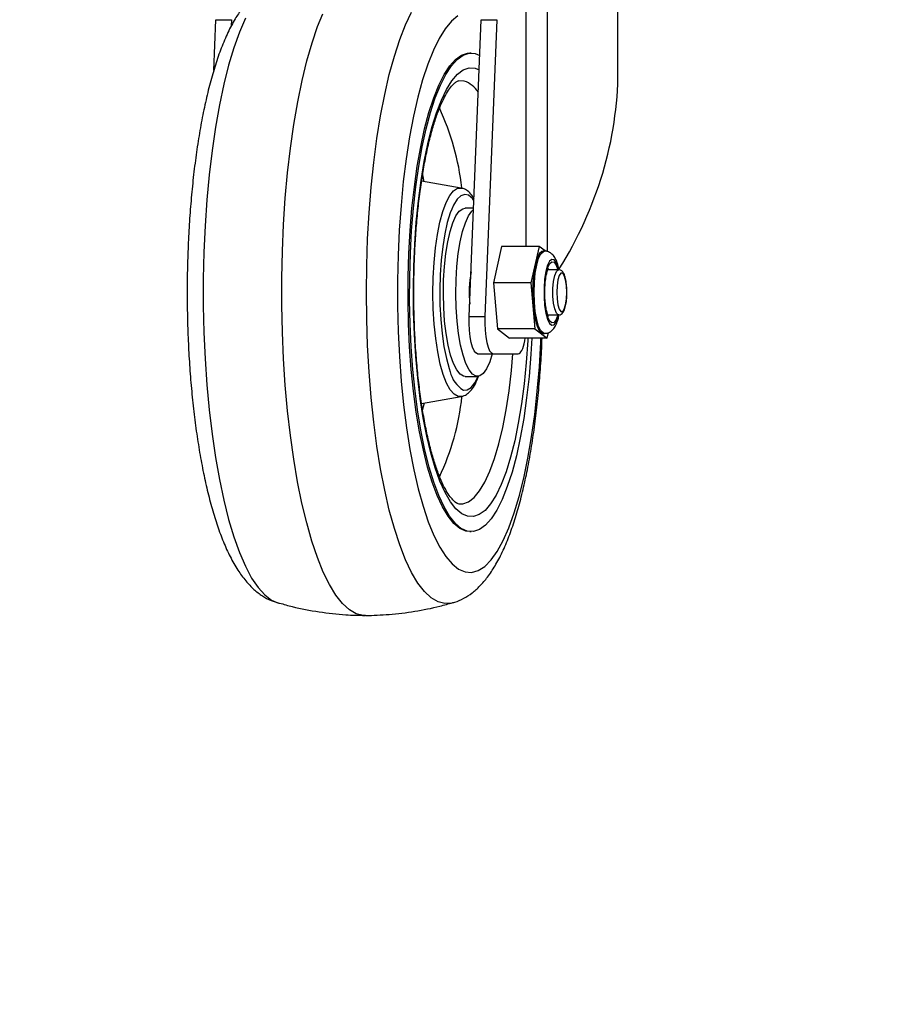
# Model space of a CAD drawing. Extents: x 5 to 292, y 5 to 205.
# Drawn here: x 25 to 30, y 96 to 101 of the extents above; entities that cross this region are included whole.
import ezdxf

# ---------------------------------------------------------------- set-up
doc = ezdxf.new("R2010")
doc.units = 0
doc.layers.get('0').update_dxf_attribs({"linetype": 'CONTINUOUS'})
doc.styles.add('SLDTEXTSTYLE0', font='TXT', dxfattribs={"width": 0.75})
doc.dimstyles.new('SLDDIMSTYLE2', dxfattribs={"dimtxt": 3.5, "dimasz": 3, "dimexe": 0, "dimexo": 0.0625, "dimgap": 0.875, "dimtad": 1, "dimdec": 0, "dimlfac": 30, "dimrnd": 1e-09, "dimzin": 12, "dimtxsty": 'SLDTEXTSTYLE0', "dimsah": 1, "dimcen": 0.09, "dimazin": 3, "dimtfac": 1, "dimtdec": 0, "dimtofl": 0, "dimtmove": 0, "dimatfit": 3, "dimtolj": 1, "dimtzin": 12})

# ---------------------------------------------------------------- blocks, each defined once
blk = doc.blocks.new('_D')
at = {"color": 7, "linetype": 'CONTINUOUS'}
for p, q in [((34.9749, 180.8399), (16.6416, 180.8399)), ((17.6416, 180.8399), (17.6416, 98.1385)), ((19.3728, 98.1385), (16.6416, 98.1385))]:
    blk.add_line(p, q, dxfattribs=at)
for points in [[(17.6416, 180.8399), (17.1916, 177.8399), (18.0916, 177.8399)], [(17.6416, 98.1385), (18.0916, 101.1385), (17.1916, 101.1385)]]:
    blk.add_solid(points, dxfattribs=at)
at = {"color": 7, "linetype": 'CONTINUOUS', "insert": (13.1298, 134.317), "char_height": 3.5, "attachment_point": 1, "rotation": 90, "style": 'SLDTEXTSTYLE0'}
blk.add_mtext('2481', dxfattribs=at)
blk = doc.blocks.new('_D_1')
at = {"color": 7, "linetype": 'CONTINUOUS'}
for p, q in [((21.1085, 102.1552), (21.1085, 87.0219)), ((61.6736, 102.1552), (61.6736, 87.0219)), ((21.1085, 88.0219), (61.6736, 88.0219))]:
    blk.add_line(p, q, dxfattribs=at)
for points in [[(21.1085, 88.0219), (24.1085, 87.5719), (24.1085, 88.4719)], [(61.6736, 88.0219), (58.6736, 88.4719), (58.6736, 87.5719)]]:
    blk.add_solid(points, dxfattribs=at)
at = {"color": 7, "linetype": 'CONTINUOUS', "insert": (36.2188, 92.5336), "char_height": 3.5, "attachment_point": 1, "style": 'SLDTEXTSTYLE0'}
blk.add_mtext('1217', dxfattribs=at)

msp = doc.modelspace()

# ---------------------------------------------------------------- linework, layer by layer
at = {"color": 7, "linetype": 'CONTINUOUS'}
for p, q in [((28.07976, 101.78854), (28.07976, 99.92541)), ((28.19028, 101.78854), (28.19028, 99.89786)), ((28.55571, 100.8261), (28.55571, 101.78854)), ((26.47135, 100.83226), (26.48192, 101.09394)), ((26.48192, 101.09394), (26.56243, 101.09394)), ((26.56243, 101.09394), (26.56105, 101.05975)), ((27.78888, 99.5643), (27.85061, 101.09394)), ((27.85061, 101.09394), (27.93113, 101.09394)), ((27.93113, 101.09394), (27.86939, 99.5643)), ((27.79911, 100.92187), (27.79106, 100.92187)), ((27.81965, 100.9193), (27.84319, 100.90998)), ((27.76267, 100.77757), (27.73374, 100.77905)), ((27.74617, 100.22598), (27.54296, 100.26107)), ((27.5569, 100.25867), (27.54868, 100.29483)), ((27.81138, 100.12187), (27.7669, 100.12187)), ((27.95545, 99.92541), (27.91292, 99.73723)), ((28.14868, 99.92541), (27.95545, 99.92541)), ((28.14868, 99.92541), (28.10614, 99.73723)), ((28.17951, 99.9017), (28.14868, 99.92541)), ((28.17751, 99.90057), (28.16946, 99.90057)), ((28.24997, 99.80521), (28.19391, 99.80521)), ((28.10614, 99.73723), (27.91292, 99.73723)), ((27.91292, 99.73723), (27.93369, 99.50036)), ((28.10614, 99.73723), (28.12692, 99.50036)), ((27.78888, 99.5643), (27.86939, 99.5643)), ((28.19382, 99.57187), (28.24997, 99.57187)), ((28.12692, 99.50036), (27.93369, 99.50036)), ((27.93369, 99.50036), (27.99701, 99.45167)), ((28.12692, 99.50036), (28.19024, 99.45167)), ((28.19024, 99.45167), (27.99701, 99.45167)), ((28.07515, 99.43781), (28.07786, 99.45167)), ((28.16946, 99.47651), (28.17751, 99.47651)), ((28.19024, 99.45167), (28.19694, 99.48131)), ((27.83136, 99.37187), (27.91188, 99.37187)), ((27.91188, 99.37187), (28.04089, 99.37187)), ((27.7669, 99.25521), (27.83131, 99.25521)), ((27.54291, 99.116), (27.74617, 99.1511)), ((27.74617, 99.1511), (27.74143, 99.15059)), ((27.79106, 98.45521), (27.79911, 98.45521))]:
    msp.add_line(p, q, dxfattribs=at)
at = {"color": 7, "linetype": 'CONTINUOUS', "flags": 128}
for points in [[(27.25332, 98.02189), (27.24187, 98.0223), (27.20593, 98.03131), (27.17031, 98.05194), (27.13526, 98.08406), (27.10103, 98.12742), (27.06785, 98.18174), (27.03596, 98.24663), (27.00559, 98.32163), (26.97694, 98.40622), (26.95021, 98.4998), (26.92561, 98.60172), (26.90328, 98.71126), (26.88341, 98.82766), (26.86611, 98.9501), (26.85152, 99.07772), (26.83974, 99.20962), (26.83084, 99.34488), (26.8249, 99.48255), (26.82195, 99.62167), (26.82201, 99.76125), (26.82509, 99.90033), (26.83115, 100.03792), (26.84017, 100.17306), (26.85208, 100.3048), (26.86678, 100.43222), (26.88419, 100.55442), (26.90417, 100.67054), (26.92659, 100.77978), (26.95129, 100.88137), (26.9781, 100.97459), (27.00682, 101.05879), (27.03324, 101.12428)], [(27.70271, 98.08776), (27.69913, 98.0868), (27.66351, 98.08384), (27.62795, 98.09275), (27.59272, 98.11348), (27.55807, 98.14587), (27.52428, 98.18968), (27.49158, 98.24459), (27.46023, 98.31018), (27.43044, 98.38599), (27.40244, 98.47143), (27.37645, 98.56589), (27.35264, 98.66866), (27.3312, 98.77898), (27.31229, 98.89604), (27.29605, 99.01896), (27.28259, 99.14684), (27.27202, 99.27873), (27.26441, 99.41365), (27.25982, 99.55061), (27.25829, 99.68859), (27.25983, 99.82657), (27.26442, 99.96353), (27.27202, 100.09845), (27.2826, 100.23034), (27.29606, 100.35821), (27.31231, 100.48113), (27.33122, 100.59818), (27.35266, 100.7085), (27.37647, 100.81126), (27.40246, 100.90571), (27.43046, 100.99115), (27.46025, 101.06695), (27.49161, 101.13254)], [(27.73056, 101.11367), (27.69737, 101.08645), (27.66496, 101.04764), (27.6336, 100.99756), (27.60353, 100.93665), (27.57503, 100.86538), (27.54831, 100.78437), (27.5236, 100.69428), (27.50112, 100.59585), (27.48103, 100.48991), (27.46351, 100.37732), (27.44871, 100.25903), (27.43674, 100.13601), (27.42771, 100.00928), (27.42169, 99.87989), (27.41873, 99.74892), (27.41886, 99.61745), (27.42207, 99.48657), (27.42833, 99.35736), (27.43761, 99.23089), (27.44981, 99.10822), (27.46484, 98.99036), (27.48257, 98.87828), (27.50286, 98.77291), (27.52554, 98.67514), (27.55041, 98.58576), (27.57729, 98.50552), (27.60593, 98.43508), (27.63611, 98.37502), (27.66757, 98.32586), (27.70005, 98.28798), (27.73329, 98.26171), (27.76701, 98.24726), (27.76701, 98.24726)], [(26.63414, 101.10105), (26.60354, 101.03029), (26.57462, 100.9496), (26.5476, 100.85957), (26.52267, 100.76087), (26.50003, 100.65423), (26.47983, 100.54045), (26.46224, 100.42035), (26.44737, 100.29484), (26.43534, 100.16484), (26.42624, 100.03131), (26.42014, 99.89524), (26.41707, 99.75765), (26.41707, 99.61954), (26.42013, 99.48194), (26.42624, 99.34587), (26.43533, 99.21234), (26.44736, 99.08234), (26.46223, 98.95682), (26.47982, 98.83672), (26.50001, 98.72293), (26.52266, 98.61628), (26.54758, 98.51758), (26.5746, 98.42754), (26.60352, 98.34684), (26.63412, 98.27608), (26.66618, 98.21577), (26.69945, 98.16636), (26.7337, 98.12823), (26.76867, 98.10164), (26.8041, 98.08681)], [(27.79106, 98.45521), (27.77052, 98.45778), (27.73949, 98.47151), (27.70896, 98.49696), (27.67922, 98.53388), (27.65056, 98.58193), (27.62325, 98.64063), (27.59755, 98.70942), (27.57372, 98.78765), (27.55199, 98.87455), (27.53255, 98.96928), (27.51561, 99.07095), (27.50131, 99.17856), (27.48981, 99.29109), (27.48121, 99.40744), (27.47559, 99.5265), (27.47301, 99.64712), (27.4735, 99.76814), (27.47704, 99.88839), (27.48361, 100.00672), (27.49313, 100.12198), (27.50553, 100.23307), (27.52068, 100.33892), (27.53843, 100.4385), (27.55861, 100.53086), (27.58103, 100.61511), (27.60548, 100.69043), (27.63171, 100.7561), (27.65947, 100.8115), (27.68851, 100.85608), (27.71853, 100.88941), (27.74925, 100.91118), (27.78037, 100.92118), (27.79106, 100.92187)], [(28.1114, 99.45167), (28.10656, 99.37036), (28.09703, 99.2551), (28.08463, 99.14401), (28.06949, 99.03816), (28.05174, 98.93858), (28.03155, 98.84622), (28.00913, 98.76197), (27.98469, 98.68665), (27.95846, 98.62098), (27.93069, 98.56558), (27.90166, 98.521), (27.87164, 98.48767), (27.84092, 98.4659), (27.80979, 98.4559), (27.77857, 98.45778), (27.74754, 98.47151), (27.71701, 98.49696), (27.68727, 98.53388), (27.65861, 98.58193), (27.6313, 98.64063), (27.60561, 98.70942), (27.58177, 98.78765), (27.56004, 98.87455), (27.5406, 98.96928), (27.52366, 99.07095), (27.50936, 99.17856), (27.49786, 99.29109), (27.48926, 99.40744), (27.48364, 99.5265), (27.48107, 99.64712), (27.48155, 99.76814), (27.48509, 99.88839), (27.49166, 100.00672), (27.50119, 100.12198), (27.51358, 100.23307), (27.52873, 100.33892), (27.54648, 100.4385), (27.56666, 100.53086), (27.58908, 100.61511), (27.61353, 100.69043), (27.63976, 100.7561), (27.66752, 100.8115), (27.69656, 100.85608), (27.72658, 100.88941), (27.7573, 100.91118), (27.78842, 100.92118), (27.81965, 100.9193), (27.81965, 100.9193)], [(27.77984, 98.53376), (27.74979, 98.54724), (27.72025, 98.57243), (27.69152, 98.60908), (27.6639, 98.6568), (27.63766, 98.71511), (27.61308, 98.7834), (27.59041, 98.86099), (27.56988, 98.94707), (27.5517, 99.04075), (27.53606, 99.14108), (27.52312, 99.24703), (27.51301, 99.35751), (27.50584, 99.47139), (27.50167, 99.5875), (27.50056, 99.70464), (27.50251, 99.82162), (27.50751, 99.93723), (27.5155, 100.05029), (27.52639, 100.15964), (27.54009, 100.26415), (27.55644, 100.36276), (27.57529, 100.45445), (27.59643, 100.53828), (27.61965, 100.61339), (27.64471, 100.67901), (27.67136, 100.73447), (27.69932, 100.77919), (27.7283, 100.81272), (27.75801, 100.83472), (27.78814, 100.84495), (27.81838, 100.84332), (27.84015, 100.83475)], [(27.74143, 99.15059), (27.73103, 99.15169), (27.71049, 99.16286), (27.6906, 99.18577), (27.67182, 99.21992), (27.65456, 99.26453), (27.63921, 99.31861), (27.62611, 99.38096), (27.61555, 99.45018), (27.60778, 99.52473), (27.60295, 99.60293), (27.60119, 99.68305), (27.60253, 99.76328), (27.60694, 99.84185), (27.61432, 99.917), (27.62451, 99.98704), (27.63728, 100.05041), (27.65234, 100.1057), (27.66936, 100.15167), (27.68796, 100.18729), (27.70772, 100.21178), (27.72821, 100.22457), (27.74617, 100.22598)], [(27.81296, 100.16104), (27.80473, 100.1719), (27.78524, 100.18861), (27.76533, 100.1936), (27.74546, 100.18675), (27.72609, 100.16823), (27.70767, 100.13846), (27.69822, 100.11779)], [(27.69822, 100.11779), (27.69065, 100.09814), (27.67541, 100.04823), (27.66231, 99.98988), (27.65167, 99.92447), (27.64373, 99.85354), (27.63867, 99.77873), (27.63662, 99.70181), (27.63763, 99.62458), (27.64166, 99.54885), (27.64863, 99.47639), (27.65837, 99.4089), (27.67066, 99.34797), (27.6852, 99.29502), (27.69052, 99.27928)], [(27.7669, 99.25521), (27.75969, 99.25611), (27.74142, 99.26661), (27.72385, 99.28862), (27.70745, 99.32154), (27.69268, 99.36447), (27.67993, 99.41624), (27.66955, 99.47544), (27.66183, 99.54045), (27.65697, 99.6095), (27.65511, 99.6807), (27.65631, 99.75212), (27.66051, 99.82181), (27.66762, 99.88786), (27.67744, 99.94847), (27.6897, 100.00199), (27.70407, 100.04697), (27.72015, 100.08216), (27.7375, 100.10662), (27.75566, 100.11968), (27.7669, 100.12187)], [(27.90763, 99.37187), (27.89415, 99.33011), (27.87807, 99.29492), (27.86072, 99.27046), (27.84256, 99.2574), (27.8241, 99.25611), (27.80583, 99.26661), (27.78826, 99.28862), (27.77186, 99.32154), (27.75709, 99.36447), (27.74434, 99.41624), (27.73396, 99.47544), (27.72624, 99.54045), (27.72138, 99.6095), (27.71952, 99.6807), (27.72071, 99.75212), (27.72492, 99.82181), (27.73203, 99.88786), (27.74185, 99.94847), (27.75411, 100.00199), (27.76848, 100.04697), (27.78456, 100.08216), (27.80191, 100.10662), (27.81109, 100.11473)], [(28.16946, 99.90057), (28.16287, 99.89902), (28.15006, 99.88679), (28.13838, 99.86303), (28.12851, 99.82914), (28.12102, 99.78707), (28.11634, 99.73928), (28.11475, 99.68854)], [(28.17753, 99.47651), (28.17092, 99.47806), (28.15811, 99.49029), (28.14644, 99.51405), (28.13656, 99.54794), (28.12907, 99.59001), (28.1244, 99.6378), (28.12281, 99.68854), (28.1244, 99.73928), (28.12907, 99.78707), (28.13656, 99.82914), (28.14644, 99.86303), (28.15811, 99.88679), (28.17092, 99.89902), (28.17741, 99.90057)], [(28.2498, 99.80521), (28.24777, 99.81304), (28.23799, 99.8398), (28.22671, 99.85534), (28.21477, 99.8585), (28.20305, 99.84906), (28.19242, 99.82772), (28.18367, 99.79605), (28.17745, 99.75641), (28.17422, 99.71174), (28.17422, 99.66534), (28.17745, 99.62067), (28.18367, 99.58103), (28.19242, 99.54936), (28.20305, 99.52802), (28.21477, 99.51858), (28.22671, 99.52174), (28.23799, 99.53728), (28.24777, 99.56404), (28.2498, 99.57187)], [(28.24539, 99.57187), (28.23656, 99.54796), (28.22608, 99.53352), (28.21498, 99.53058), (28.20409, 99.53935), (28.19421, 99.55919), (28.18608, 99.58862), (28.1803, 99.62546), (28.1773, 99.66698), (28.1773, 99.7101), (28.1803, 99.75162), (28.18608, 99.78846), (28.19421, 99.81789), (28.20409, 99.83773), (28.21498, 99.8465), (28.22608, 99.84356), (28.23656, 99.82912), (28.24539, 99.80521)], [(28.24984, 99.57187), (28.24749, 99.57227), (28.23788, 99.5817), (28.22959, 99.60271), (28.2235, 99.63301), (28.22028, 99.66934), (28.22028, 99.70774), (28.2235, 99.74407), (28.22959, 99.77437), (28.23788, 99.79538), (28.24749, 99.80481), (28.2499, 99.80521)], [(28.29188, 99.68854), (28.29032, 99.72274), (28.28584, 99.75282), (28.27898, 99.77514), (28.27056, 99.78702), (28.26159, 99.78702), (28.25317, 99.77514), (28.24631, 99.75282), (28.24183, 99.72274), (28.24027, 99.68854), (28.24183, 99.65434), (28.24631, 99.62426), (28.25317, 99.60194), (28.26159, 99.59006), (28.27056, 99.59006), (28.27898, 99.60194), (28.28584, 99.62426), (28.29032, 99.65434), (28.29188, 99.68854)], [(28.11475, 99.68854), (28.11634, 99.6378), (28.12102, 99.59001), (28.12851, 99.54794), (28.13838, 99.51405), (28.15006, 99.49029), (28.16287, 99.47806), (28.16946, 99.47651)], [(27.83136, 99.37187), (27.82216, 99.37574), (27.81338, 99.38715), (27.80543, 99.40558), (27.79869, 99.43018), (27.79346, 99.4598), (27.78999, 99.49307), (27.78844, 99.52845), (27.78888, 99.5643)], [(27.86939, 99.5643), (27.86895, 99.52845), (27.8705, 99.49307), (27.87398, 99.4598), (27.8792, 99.43018), (27.88595, 99.40558), (27.89389, 99.38715), (27.90267, 99.37574), (27.91188, 99.37187)], [(27.76701, 98.24726), (27.80092, 98.24475), (27.83476, 98.25421), (27.86823, 98.27556), (27.90106, 98.30861), (27.93298, 98.3531), (27.96373, 98.40865), (27.99304, 98.47481), (28.02068, 98.55102), (28.04642, 98.63666), (28.07004, 98.73102), (28.09135, 98.83331), (28.11017, 98.94269), (28.12635, 99.05825), (28.13975, 99.17903), (28.15026, 99.30404), (28.15779, 99.43223), (28.15866, 99.45167)], [(28.09136, 99.45167), (28.09071, 99.43985), (28.08272, 99.32679), (28.07182, 99.21744), (28.05813, 99.11293), (28.04177, 99.01432), (28.02293, 98.92263), (28.00179, 98.8388), (27.97857, 98.76369), (27.9535, 98.69807), (27.92686, 98.64262), (27.8989, 98.59789), (27.86992, 98.56436), (27.84021, 98.54236), (27.81008, 98.53213), (27.77984, 98.53376)], [(28.04089, 99.37187), (28.04583, 99.37298), (28.05071, 99.37628), (28.05546, 99.38173), (28.06001, 99.38926), (28.06431, 99.39878), (28.0683, 99.41014), (28.07193, 99.42321), (28.07515, 99.43781)], [(27.73263, 98.59821), (27.75579, 98.59812), (27.78514, 98.60867), (27.81404, 98.63105), (27.84218, 98.66502), (27.86925, 98.7102), (27.89495, 98.7661), (27.919, 98.83211), (27.94115, 98.9075), (27.96113, 98.99144), (27.97875, 99.08303), (27.9938, 99.18125), (28.00611, 99.28503), (28.01395, 99.37187)], [(27.75849, 99.1845), (27.77844, 99.18543), (27.79812, 99.19815), (27.81707, 99.22237), (27.83391, 99.25532)], [(27.54841, 99.08113), (27.55548, 99.11188), (27.5569, 99.11841)]]:
    msp.add_lwpolyline(points, dxfattribs=at)
at = {"color": 7, "linetype": 'CONTINUOUS'}
for centre, radius, start, end in [((27.71403, 100.63936), 0.14652, 33.9463, 70.61136), ((26.37359, 100.06177), 1.38737, 6.85261, 24.58502), ((28.35247, 99.68818), 0.56445, 169.11222, 186.26543), ((27.83267, 99.30945), 0.14531, 191.98148, 239.30533), ((26.46996, 99.28836), 1.28859, 334.70056, 353.85626)]:
    msp.add_arc(centre, radius, start, end, dxfattribs=at)
msp.add_ellipse((27.55571, 100.48598), major_axis=(0.49772, 1.27388), ratio=0.6808633, start_param=4.4336906, end_param=5.2333603, dxfattribs=at)
for points, knots in [([(26.61523, 101.14885), (26.60377, 101.13248), (26.57791, 101.09555), (26.54341, 101.02862), (26.50952, 100.94924), (26.47914, 100.86189), (26.45201, 100.76835), (26.42789, 100.669), (26.40658, 100.5642), (26.38798, 100.45437), (26.37208, 100.34001), (26.35888, 100.22173), (26.3484, 100.1002), (26.34067, 99.97613), (26.33571, 99.85029), (26.33354, 99.72346), (26.33417, 99.59645), (26.3376, 99.47006), (26.34379, 99.3451), (26.35273, 99.22237), (26.36438, 99.10262), (26.37871, 98.98657), (26.39565, 98.87491), (26.4152, 98.76823), (26.43735, 98.66708), (26.46215, 98.57189), (26.48975, 98.48296), (26.52049, 98.40044), (26.555, 98.32437), (26.59287, 98.25754), (26.63348, 98.20174), (26.67551, 98.15753), (26.71942, 98.12375), (26.76326, 98.09919), (26.79439, 98.09023), (26.80841, 98.0862)], [0, 0, 0, 0, 0.0265012, 0.0597933, 0.0936369, 0.1267538, 0.1591428, 0.1909832, 0.2224315, 0.2535998, 0.2845668, 0.3153879, 0.3461039, 0.3767456, 0.4073372, 0.4378989, 0.4684483, 0.499001, 0.5295692, 0.5601706, 0.5908248, 0.6215553, 0.6523912, 0.6833707, 0.7145449, 0.7459852, 0.7777927, 0.810112, 0.8431419, 0.8770989, 0.907985, 0.9353515, 0.95961, 0.9818127, 1, 1, 1, 1]), ([(27.73164, 98.59842), (27.73046, 98.59877), (27.7273, 98.59972), (27.71717, 98.6055), (27.70047, 98.62126), (27.68076, 98.64749), (27.66, 98.68338), (27.63883, 98.72915), (27.61786, 98.78468), (27.59766, 98.8495), (27.57867, 98.92293), (27.56128, 99.00416), (27.54578, 99.09231), (27.53239, 99.18643), (27.52132, 99.28555), (27.51269, 99.38866), (27.50662, 99.49475), (27.50317, 99.60276), (27.5024, 99.71164), (27.50431, 99.82032), (27.50888, 99.92775), (27.51606, 100.03287), (27.52578, 100.13464), (27.53791, 100.23207), (27.55231, 100.32417), (27.5688, 100.40999), (27.58713, 100.48864), (27.60703, 100.55924), (27.6281, 100.62096), (27.64985, 100.67306), (27.67158, 100.71488), (27.69232, 100.74595), (27.71075, 100.76628), (27.7248, 100.77642), (27.73101, 100.77875), (27.73255, 100.77876), (27.73288, 100.77876)], [0, 0, 0, 0, 0.0162968, 0.0437845, 0.0730496, 0.1014977, 0.1301962, 0.159531, 0.1894781, 0.2199151, 0.2507177, 0.2817855, 0.3130439, 0.3444391, 0.3759322, 0.4074949, 0.4391062, 0.4707494, 0.5024111, 0.5340793, 0.5657403, 0.5973815, 0.62899, 0.66055, 0.692042, 0.7234398, 0.7547082, 0.7857983, 0.8166418, 0.8471447, 0.877184, 0.9066238, 0.9353899, 0.9637075, 0.992319, 1, 1, 1, 1]), ([(27.81333, 100.17023), (27.80966, 100.1766), (27.8, 100.19331), (27.7816, 100.21038), (27.76284, 100.223), (27.75116, 100.22422), (27.74841, 100.22451)], [0, 0, 0, 0, 0.226101, 0.5935685, 0.9044026, 1, 1, 1, 1]), ([(28.25195, 99.80489), (28.24988, 99.81424), (28.24493, 99.83671), (28.23465, 99.86115), (28.2208, 99.88174), (28.20349, 99.89492), (28.18708, 99.90174), (28.1785, 99.90008), (28.17725, 99.89984)], [0, 0, 0, 0, 0.1919941, 0.4609279, 0.6532035, 0.8148146, 0.9730856, 1, 1, 1, 1]), ([(28.17866, 99.69317), (28.17867, 99.70007), (28.17869, 99.71969), (28.18145, 99.75036), (28.18627, 99.78036), (28.19167, 99.80089), (28.19664, 99.812), (28.19701, 99.81246), (28.19716, 99.81264)], [0, 0, 0, 0, 0.1181894, 0.3360037, 0.5503182, 0.7347615, 0.8962579, 1, 1, 1, 1]), ([(28.29244, 99.68854), (28.29236, 99.69439), (28.29214, 99.7115), (28.28961, 99.73909), (28.28401, 99.76746), (28.27652, 99.78723), (28.26719, 99.79926), (28.25653, 99.80592), (28.25087, 99.80476), (28.24988, 99.80456)], [0, 0, 0, 0, 0.1019371, 0.2983365, 0.4974505, 0.7040835, 0.8512218, 0.9739102, 1, 1, 1, 1]), ([(28.19703, 99.56448), (28.19715, 99.56433), (28.19757, 99.56382), (28.19401, 99.57007), (28.18937, 99.58426), (28.18409, 99.60805), (28.18018, 99.63939), (28.17817, 99.66918), (28.17854, 99.68739), (28.17866, 99.69317)], [0, 0, 0, 0, 0.04997789, 0.17384301, 0.32980271, 0.50840975, 0.70288103, 0.90573775, 1, 1, 1, 1]), ([(28.24964, 99.5722), (28.25005, 99.57209), (28.25478, 99.57077), (28.26423, 99.57578), (28.27321, 99.58481), (28.28091, 99.60006), (28.2874, 99.62423), (28.2917, 99.65588), (28.2922, 99.67807), (28.29244, 99.68854)], [0, 0, 0, 0, 0.0109595, 0.1284415, 0.2401775, 0.3990673, 0.6148628, 0.8182219, 1, 1, 1, 1]), ([(28.17748, 99.47771), (28.18083, 99.47743), (28.19172, 99.47654), (28.2083, 99.48503), (28.22338, 99.49872), (28.23543, 99.51789), (28.24468, 99.54009), (28.24914, 99.55984), (28.25098, 99.568)], [0, 0, 0, 0, 0.0724353, 0.2352666, 0.3930995, 0.5779058, 0.8256664, 1, 1, 1, 1]), ([(27.70379, 98.08886), (27.70703, 98.08955), (27.72723, 98.09384), (27.76127, 98.11077), (27.80507, 98.13857), (27.8459, 98.17542), (27.88528, 98.22155), (27.92348, 98.27907), (27.95995, 98.34834), (27.9937, 98.42787), (28.02412, 98.51518), (28.05125, 98.60874), (28.07537, 98.70808), (28.09668, 98.81288), (28.11528, 98.92271), (28.13117, 99.03708), (28.14441, 99.15534), (28.15475, 99.27695), (28.16135, 99.37603), (28.1635, 99.43487), (28.16411, 99.45167)], [0, 0, 0, 0, 0.0083393, 0.0519526, 0.0975049, 0.1468508, 0.201948, 0.2640313, 0.3316238, 0.4003363, 0.4675731, 0.5333321, 0.5979775, 0.6618266, 0.7251074, 0.7879792, 0.8505551, 0.9129175, 0.975129, 1, 1, 1, 1]), ([(27.74636, 99.15227), (27.75208, 99.1533), (27.76655, 99.15588), (27.78631, 99.17032), (27.80658, 99.19297), (27.82418, 99.22198), (27.83426, 99.24791), (27.83871, 99.25936)], [0, 0, 0, 0, 0.1274533, 0.3221924, 0.5410804, 0.797416, 1, 1, 1, 1]), ([(26.81013, 98.08657), (26.83208, 98.08017), (26.899, 98.06065), (27.01333, 98.04035), (27.13825, 98.02493), (27.21716, 98.02356), (27.24983, 98.02298)], [0, 0, 0, 0, 0.1538768, 0.4690318, 0.7801812, 1, 1, 1, 1]), ([(27.25356, 98.02237), (27.2941, 98.02358), (27.37928, 98.02613), (27.50761, 98.04314), (27.61747, 98.06392), (27.68177, 98.08286), (27.70371, 98.08932)], [0, 0, 0, 0, 0.2663624, 0.559673, 0.8497605, 1, 1, 1, 1])]:
    msp.add_open_spline(points, degree=3, knots=knots, dxfattribs=at)

# ---------------------------------------------------------------- dimensions: what is measured, and where the dimension line sits
dim = msp.add_linear_dim(base=(17.64156, 98.13854), p1=(35.47487, 180.83992), p2=(19.87283, 98.13854), angle=90, dimstyle='SLDDIMSTYLE2', dxfattribs=at)
dim.commit()
dim.dimension.update_dxf_attribs({"geometry": '_D', "text_midpoint": (17.64156, 139.48923), "dimtype": 160})
dim = msp.add_linear_dim(base=(61.6736, 88.02187), p1=(21.1085, 102.65521), p2=(61.6736, 102.65521), dimstyle='SLDDIMSTYLE2', dxfattribs=at)
dim.commit()
dim.dimension.update_dxf_attribs({"geometry": '_D_1', "text_midpoint": (41.39105, 88.02187), "dimtype": 160})

doc.saveas('drawing.dxf')
